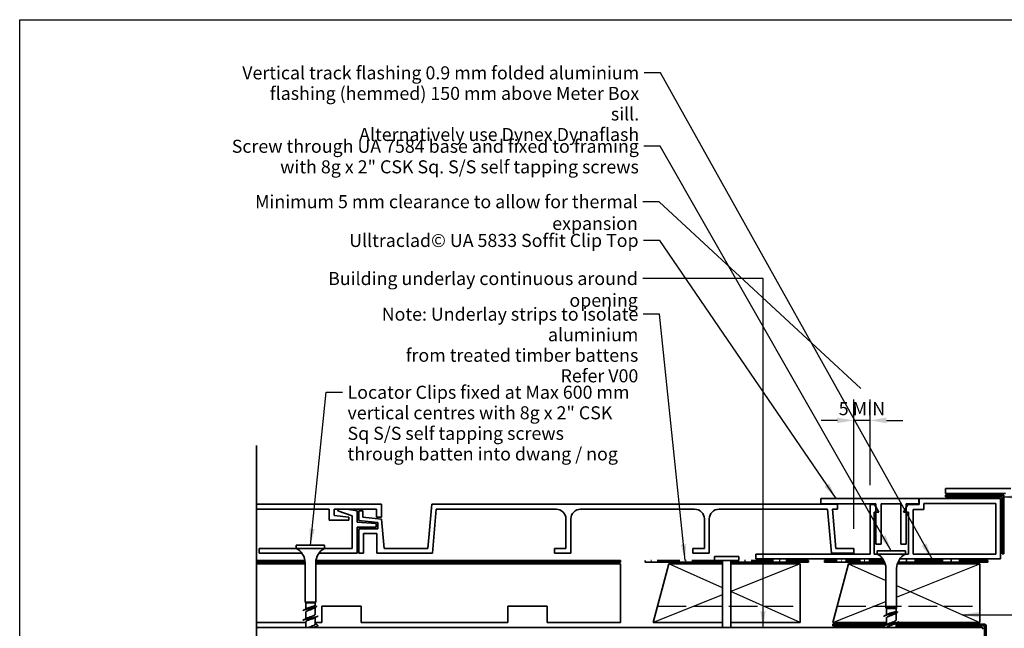
# Model space of a CAD drawing. Units: millimetres. Extents: x 14 to 580, y 14 to 406.
# Drawn here: x 14 to 316, y 220 to 406 of the extents above; entities that cross this region are included whole.
import ezdxf

# ---------------------------------------------------------------- set-up
doc = ezdxf.new("R2010")
doc.units = ezdxf.units.MM
doc.header["$LTSCALE"] = 2
doc.linetypes.add('DASH_DOT', pattern=[0.182, 0.1181, -0.0295, 0.0049, -0.0295])
doc.linetypes.add('DASHED', pattern=[0.2068, 0.1655, -0.0413])
for name, color, linetype, lineweight in [('Border (ISO)', 7, 'Continuous', 70), ('Dimension (ISO)', 7, 'Continuous', 25), ('Sketch Geometry (ISO)', 8, 'Continuous', 25), ('Symbol (ISO)', 7, 'Continuous', 25), ('Visible (ISO)', 8, 'Continuous', 35)]:
    doc.layers.add(name, color=color, linetype=linetype, lineweight=lineweight)
doc.styles.add('Note Text (ISO)', font='arial.ttf')
doc.dimstyles.new('Default (ISO)', dxfattribs={"dimscale": 2, "dimtxt": 2, "dimasz": 2.5, "dimexe": 3.175, "dimexo": 3, "dimgap": 0.762, "dimtad": 1, "dimdec": 0, "dimrnd": 1e-08, "dimzin": 0, "dimdsep": 46, "dimtxsty": 'Note Text (ISO)', "dimcen": 0.09, "dimdle": 10, "dimclrd": 256, "dimclre": 256, "dimclrt": 174, "dimazin": 0, "dimtfac": 1.7526, "dimtmove": 0, "dimatfit": 3, "dimfxl": 0, "dimtolj": 1, "dimtzin": 0, "dimlwd": -1, "dimlwe": -1, "dimarcsym": 0})
doc.dimstyles.new('Default - Method 1b (ISO)$7', dxfattribs={"dimscale": 2, "dimtxt": 2, "dimasz": 2.5, "dimexe": 3.175, "dimexo": 0, "dimgap": 0.762, "dimtad": 1, "dimtoh": 1, "dimrnd": 1e-08, "dimtxsty": 'Note Text (ISO)', "dimcen": 0.09, "dimdle": 10, "dimclrd": 8, "dimclre": 256, "dimclrt": 174, "dimazin": 2, "dimtfac": 1.75, "dimtmove": 0, "dimatfit": 3, "dimfxl": 0, "dimtolj": 1, "dimlwd": -1, "dimlwe": -1, "dimarcsym": 0})

# ---------------------------------------------------------------- blocks, each defined once
blk = doc.blocks.new('*D7')
at = {"layer": 'Defpoints', "color": 0}
for p in [(269.43, 283.25), (274.43, 257.44), (269.43, 244.05)]:
    blk.add_point(p, dxfattribs=at)
at = {"layer": 'Dimension (ISO)'}
for p, q in [((269.43, 250.05), (269.43, 289.6)), ((274.43, 263.44), (274.43, 289.6)), ((264.43, 283.25), (259.43, 283.25)), ((274.43, 283.25), (269.43, 283.25)), ((279.43, 283.25), (284.43, 283.25))]:
    blk.add_line(p, q, dxfattribs=at)
for points in [[(264.43, 284.08), (264.43, 282.41), (269.43, 283.25)], [(279.43, 284.08), (279.43, 282.41), (274.43, 283.25)]]:
    blk.add_solid(points, dxfattribs=at)
at = {"layer": 'Dimension (ISO)', "color": 1, "insert": (264.83, 288.84), "char_height": 4, "attachment_point": 1, "style": 'Note Text (ISO)'}
blk.add_mtext('\\A1;5 MIN', dxfattribs=at)
blk = doc.blocks.new('Borders UC Border')
at = {"layer": 'Border (ISO)', "lineweight": 25}
for p, q in [((7, 31), (7, 203)), ((7, 203), (290, 203))]:
    blk.add_line(p, q, dxfattribs=at)
blk = doc.blocks.new('*D10')
at = {"layer": 'Defpoints', "color": 0}
for p in [(198.03, 221.3), (208.03, 221.3), (208.03, 202.92)]:
    blk.add_point(p, dxfattribs=at)
at = {"layer": 'Dimension (ISO)'}
for p, q in [((198.03, 215.3), (198.03, 196.57)), ((208.03, 215.3), (208.03, 196.57)), ((193.03, 202.92), (188.03, 202.92)), ((198.03, 202.92), (208.03, 202.92)), ((213.03, 202.92), (218.03, 202.92))]:
    blk.add_line(p, q, dxfattribs=at)
for points in [[(193.03, 203.75), (193.03, 202.09), (198.03, 202.92)], [(213.03, 203.75), (213.03, 202.09), (208.03, 202.92)]]:
    blk.add_solid(points, dxfattribs=at)
at = {"layer": 'Dimension (ISO)', "color": 174, "insert": (200.36, 208.53), "char_height": 4, "attachment_point": 1, "style": 'Note Text (ISO)'}
blk.add_mtext('\\A1;10', dxfattribs=at)
blk = doc.blocks.new('*D11')
at = {"layer": 'Defpoints', "color": 0}
for p in [(253.03, 221.3), (263.03, 221.3), (263.03, 206.26)]:
    blk.add_point(p, dxfattribs=at)
at = {"layer": 'Dimension (ISO)'}
for p, q in [((253.03, 215.3), (253.03, 199.91)), ((263.03, 215.3), (263.03, 199.91)), ((248.03, 206.26), (243.03, 206.26)), ((253.03, 206.26), (263.03, 206.26)), ((268.03, 206.26), (273.03, 206.26))]:
    blk.add_line(p, q, dxfattribs=at)
for points in [[(248.03, 207.09), (248.03, 205.42), (253.03, 206.26)], [(268.03, 207.09), (268.03, 205.42), (263.03, 206.26)]]:
    blk.add_solid(points, dxfattribs=at)
at = {"layer": 'Dimension (ISO)', "color": 174, "insert": (255.36, 211.86), "char_height": 4, "attachment_point": 1, "style": 'Note Text (ISO)'}
blk.add_mtext('\\A1;10', dxfattribs=at)

msp = doc.modelspace()

# ---------------------------------------------------------------- linework, layer by layer
at = {"layer": 'Sketch Geometry (ISO)', "color": 7, "lineweight": 35}
msp.add_line((86.57, 198.6), (86.57, 275.55), dxfattribs=at)
at = {"layer": 'Sketch Geometry (ISO)'}
for p, q in [((229.28, 231.94), (212.85, 239.3)), ((253.03, 239.3), (231.78, 230.8)), ((267.85, 239.3), (279.28, 234.18)), ((282.58, 229.12), (308.03, 239.3)), ((282.58, 232.7), (308.03, 221.3)), ((229.28, 229.8), (208.03, 221.3)), ((253.03, 221.3), (231.78, 230.82)), ((282.58, 229.12), (284.28, 229.8)), ((263.03, 221.3), (279.28, 227.8))]:
    msp.add_line(p, q, dxfattribs=at)
at = {"layer": 'Sketch Geometry (ISO)', "linetype": 'DASHED', "ltscale": 26.390387}
for p, q in [((209.37, 226.3), (253.03, 226.3)), ((264.37, 226.3), (308.03, 226.3))]:
    msp.add_line(p, q, dxfattribs=at)
at = {"layer": 'Visible (ISO)'}
for p, q in [((317.53, 262.4), (297.53, 262.4)), ((297.53, 262.4), (297.53, 260.8)), ((297.53, 260.8), (315.93, 260.8)), ((107.39, 245.05), (98.69, 245.05)), ((98.69, 244.05), (98.69, 245.05)), ((107.39, 244.05), (107.39, 245.05)), ((107.39, 244.05), (98.69, 244.05)), ((234.28, 241.5), (226.78, 241.5)), ((226.78, 240.3), (226.78, 241.5)), ((234.28, 240.3), (234.28, 241.5)), ((285.28, 243.3), (276.58, 243.3)), ((276.58, 242.3), (276.58, 243.3)), ((285.28, 242.3), (276.58, 242.3)), ((285.28, 242.3), (285.28, 243.3)), ((101.39, 239.3), (86.57, 239.3)), ((101.39, 227.55), (101.39, 239.61)), ((104.69, 227.55), (104.69, 239.61)), ((198.03, 239.3), (104.69, 239.3)), ((198.03, 221.3), (198.03, 239.3)), ((212.85, 239.3), (208.03, 221.3)), ((229.28, 239.3), (212.85, 239.3)), ((234.28, 240.3), (226.78, 240.3)), ((229.28, 219.8), (229.28, 240.3)), ((229.28, 222.3), (229.28, 239.3)), ((231.78, 219.8), (231.78, 240.3)), ((253.03, 239.3), (231.78, 239.3)), ((231.78, 239.3), (231.78, 222.3)), ((253.03, 221.3), (253.03, 239.3)), ((267.85, 239.3), (263.03, 221.3)), ((279.07, 239.3), (267.85, 239.3)), ((308.03, 239.3), (282.79, 239.3)), ((308.03, 221.3), (308.03, 239.3)), ((279.28, 225.8), (279.28, 237.86)), ((282.58, 225.8), (282.58, 237.86)), ((104.69, 227.55), (101.39, 227.55)), ((101.59, 227.35), (101.39, 227.55)), ((104.49, 227.35), (101.59, 227.35)), ((101.59, 225.44), (101.59, 227.35)), ((104.49, 227.35), (104.69, 227.55)), ((104.49, 226.6), (104.49, 227.35)), ((106.53, 221.3), (106.53, 226.3)), ((106.53, 226.3), (118.53, 226.3)), ((118.53, 226.3), (118.53, 221.3)), ((163.53, 221.3), (163.53, 226.3)), ((163.53, 226.3), (175.53, 226.3)), ((175.53, 226.3), (175.53, 221.3)), ((101.59, 222.44), (101.59, 224.5)), ((104.49, 223.8), (104.49, 225.98)), ((282.58, 225.8), (279.28, 225.8)), ((279.48, 225.6), (279.28, 225.8)), ((282.38, 225.6), (279.48, 225.6)), ((279.48, 223.69), (279.48, 225.6)), ((282.38, 225.6), (282.58, 225.8)), ((282.38, 224.85), (282.38, 225.6)), ((282.38, 222.05), (282.38, 224.23)), ((86.57, 221.3), (101.59, 221.3)), ((101.59, 219.8), (101.59, 221.5)), ((104.49, 220.8), (104.49, 222.86)), ((104.49, 221.3), (106.53, 221.3)), ((118.53, 221.3), (163.53, 221.3)), ((175.53, 221.3), (198.03, 221.3)), ((208.03, 221.3), (229.28, 221.3)), ((231.78, 221.3), (253.03, 221.3)), ((263.03, 221.3), (279.48, 221.3)), ((279.48, 220.69), (279.48, 222.75)), ((282.38, 219.8), (282.38, 221.11)), ((282.74, 221.3), (308.03, 221.3)), ((104.49, 219.8), (104.49, 219.86))]:
    msp.add_line(p, q, dxfattribs=at)
at = {"layer": 'Visible (ISO)', "color": 1}
for p, q in [((315.43, 260.3), (297.53, 260.3)), ((297.53, 260.3), (297.53, 259.8)), ((297.53, 259.8), (314.93, 259.8)), ((314.93, 259.8), (314.93, 242.4)), ((315.43, 242.4), (315.43, 260.3)), ((314.93, 242.4), (315.43, 242.4)), ((101.34, 240.3), (86.57, 240.3)), ((86.57, 239.8), (101.39, 239.8)), ((104.69, 239.8), (198.03, 239.8)), ((198.03, 240.3), (104.74, 240.3)), ((198.03, 239.8), (198.03, 240.3)), ((205.53, 240.3), (205.53, 239.8)), ((205.53, 239.8), (229.28, 239.8)), ((229.28, 239.8), (229.28, 240.3)), ((231.78, 240.3), (231.78, 239.8)), ((231.78, 239.8), (255.53, 239.8)), ((255.53, 239.8), (255.53, 240.3)), ((260.53, 240.3), (260.53, 239.8)), ((260.53, 239.8), (278.89, 239.8)), ((282.97, 239.8), (310.53, 239.8)), ((310.53, 239.8), (310.53, 240.3))]:
    msp.add_line(p, q, dxfattribs=at)
at = {"layer": 'Visible (ISO)', "color": 5}
for p, q in [((124.82, 257.55), (86.57, 257.55)), ((124.82, 253.65), (124.82, 257.55)), ((140.21, 257.55), (139.03, 244.05)), ((264.43, 257.55), (140.21, 257.55)), ((289.33, 259.3), (259.33, 259.3)), ((259.33, 259.3), (259.33, 257.7)), ((259.33, 257.7), (276.22, 257.7)), ((264.43, 256.05), (264.43, 257.55)), ((274.43, 257.44), (274.43, 242.3)), ((275.82, 257.44), (274.43, 257.44)), ((277.15, 255.14), (275.82, 257.44)), ((276.22, 257.7), (276.22, 245.3)), ((277.83, 245.3), (277.83, 257.7)), ((277.83, 257.7), (283.83, 257.7)), ((283.83, 257.7), (283.83, 245.3)), ((286.04, 257.44), (284.71, 255.14)), ((285.44, 245.3), (285.44, 257.7)), ((285.44, 257.7), (289.33, 257.7)), ((289.43, 257.44), (286.04, 257.44)), ((289.33, 257.7), (289.33, 259.3)), ((314.43, 259.3), (289.43, 259.3)), ((289.43, 259.3), (289.43, 257.44)), ((290.93, 255.94), (290.93, 257.8)), ((290.93, 257.8), (312.93, 257.8)), ((312.93, 257.8), (312.93, 242.3)), ((314.43, 240.8), (314.43, 259.3)), ((86.57, 256.05), (108.82, 256.05)), ((108.82, 256.05), (108.82, 252.65)), ((110.32, 254.15), (110.32, 256.05)), ((110.32, 256.05), (123.32, 256.05)), ((114.82, 253.59), (110.32, 254.15)), ((111.39, 256.05), (111.39, 255.51)), ((111.39, 255.51), (115.84, 254.05)), ((117.34, 255.5), (114.23, 256.05)), ((114.82, 252.65), (114.82, 253.59)), ((115.84, 254.05), (115.84, 244.05)), ((117.34, 252.05), (117.34, 255.5)), ((119.04, 255.55), (117.84, 255.55)), ((117.84, 255.55), (117.84, 252.57)), ((119.04, 253.64), (119.04, 255.55)), ((124.82, 253.02), (119.04, 253.64)), ((123.32, 256.05), (123.32, 253.65)), ((123.32, 253.65), (124.82, 253.65)), ((140.41, 242.55), (141.59, 256.05)), ((141.59, 256.05), (178.3, 256.05)), ((185.8, 256.05), (220.7, 256.05)), ((228.2, 256.05), (261.43, 256.05)), ((261.43, 256.05), (262.61, 242.55)), ((263.98, 244.05), (262.93, 256.05)), ((262.93, 256.05), (264.43, 256.05)), ((275.68, 242.3), (275.68, 255.14)), ((275.68, 255.14), (277.15, 255.14)), ((284.71, 255.14), (286.18, 255.14)), ((286.18, 255.14), (286.18, 242.3)), ((287.68, 255.94), (290.93, 255.94)), ((287.68, 242.3), (287.68, 255.94)), ((108.82, 252.65), (114.82, 252.65)), ((123.14, 251.61), (117.34, 252.05)), ((117.34, 242.55), (117.34, 250.55)), ((117.34, 250.55), (123.14, 250.55)), ((117.84, 252.57), (123.64, 251.95)), ((123.14, 250.55), (123.14, 251.61)), ((123.64, 251.95), (123.64, 250.05)), ((125.6, 244.05), (124.82, 253.02)), ((181.3, 253.05), (181.3, 244.05)), ((182.8, 242.55), (182.8, 253.05)), ((223.7, 253.05), (223.7, 244.05)), ((225.2, 242.55), (225.2, 253.05)), ((123.64, 250.05), (117.84, 250.05)), ((117.84, 250.05), (117.84, 242.55)), ((119.34, 242.55), (119.34, 248.55)), ((119.34, 248.55), (123.34, 248.55)), ((123.34, 248.55), (123.34, 242.55)), ((276.22, 245.3), (277.83, 245.3)), ((283.83, 245.3), (285.44, 245.3)), ((98.69, 244.05), (87.34, 244.05)), ((87.34, 244.05), (87.34, 242.55)), ((87.34, 242.55), (100.44, 242.55)), ((105.65, 242.55), (117.34, 242.55)), ((115.84, 244.05), (107.39, 244.05)), ((117.84, 242.55), (119.34, 242.55)), ((123.34, 242.55), (140.41, 242.55)), ((139.03, 244.05), (125.6, 244.05)), ((181.3, 244.05), (177.8, 244.05)), ((177.8, 244.05), (177.8, 242.55)), ((177.8, 242.55), (182.8, 242.55)), ((223.7, 244.05), (220.2, 244.05)), ((220.2, 244.05), (220.2, 242.55)), ((220.2, 242.55), (225.2, 242.55)), ((274.43, 242.3), (239.43, 242.3)), ((239.43, 242.3), (239.43, 240.8)), ((262.61, 242.55), (269.43, 242.55)), ((269.43, 244.05), (263.98, 244.05)), ((269.43, 242.55), (269.43, 244.05)), ((276.58, 242.3), (275.68, 242.3)), ((286.18, 242.3), (285.28, 242.3)), ((312.93, 242.3), (287.68, 242.3)), ((239.43, 240.8), (278.33, 240.8)), ((283.54, 240.8), (314.43, 240.8)), ((279.48, 220.8), (263.03, 220.8)), ((263.03, 220.8), (263.03, 220.3)), ((263.03, 220.3), (278.74, 220.3)), ((309.53, 220.8), (282.38, 220.8)), ((282.38, 220.3), (309.53, 220.3)), ((309.53, 220.3), (309.53, 128.8)), ((310.03, 128.8), (310.03, 220.3))]:
    msp.add_line(p, q, dxfattribs=at)
at = {"layer": 'Visible (ISO)', "color": 7, "linetype": 'DASH_DOT', "lineweight": 35, "ltscale": 29.18956}
for p, q in [((226.78, 240.3), (205.53, 240.3)), ((255.53, 240.3), (234.28, 240.3))]:
    msp.add_line(p, q, dxfattribs=at)
at = {"layer": 'Visible (ISO)', "color": 7, "linetype": 'DASH_DOT', "lineweight": 35, "ltscale": 19.592403}
msp.add_line((278.65, 240.3), (260.53, 240.3), dxfattribs=at)
at = {"layer": 'Visible (ISO)', "color": 7, "linetype": 'DASH_DOT', "lineweight": 35, "ltscale": 37.51984}
msp.add_line((310.53, 240.3), (283.22, 240.3), dxfattribs=at)
at = {"layer": 'Visible (ISO)', "color": 3}
msp.add_line((308.53, 219.8), (86.57, 219.8), dxfattribs=at)
at = {"layer": 'Visible (ISO)', "color": 5}
for centre, radius, start, end in [((178.3, 253.05), 3, 0, 90), ((185.8, 253.05), 3, 90, 180), ((220.7, 253.05), 3, 0, 90), ((228.2, 253.05), 3, 90, 180), ((309.53, 220.3), 0.5, 0, 90)]:
    msp.add_arc(centre, radius, start, end, dxfattribs=at)
at = {"layer": 'Visible (ISO)'}
for centre, start, end in [((96.39, 239.61), 0, 62.6129), ((109.69, 239.61), 117.3871, 180), ((274.28, 237.86), 0, 62.6129), ((287.58, 237.86), 117.3871, 180)]:
    msp.add_arc(centre, 5, start, end, dxfattribs=at)
at = {"layer": 'Visible (ISO)', "color": 3}
msp.add_arc((308.53, 219.3), 0.501, 0, 90, dxfattribs=at)
at = {"layer": 'Visible (ISO)'}
for points, knots in [([(103.04, 226.05), (103.23, 226.1), (103.43, 226.14), (103.78, 226.24), (103.95, 226.28), (104.22, 226.37), (104.32, 226.42), (104.46, 226.51), (104.49, 226.55), (104.49, 226.6)], [0, 0, 0, 0, 0.059912, 0.059912, 0.119824, 0.119824, 0.1797361, 0.1797361, 0.2350155, 0.2350155, 0.2350155, 0.2350155]), ([(103.04, 225.65), (103.9, 225.83), (104.6, 226.01), (104.83, 226.18), (104.93, 226.26), (104.94, 226.33), (104.9, 226.4)], [0, 0, 0, 0, 1.118749, 1.118749, 1.118749, 1.570796, 1.570796, 1.570796, 1.570796]), ([(105.34, 223.4), (105.33, 223.24), (104.95, 223.09), (104.34, 222.94), (103.62, 222.75), (102.61, 222.57), (101.86, 222.39), (101.18, 222.23), (100.75, 222.06), (100.74, 221.9)], [4.712389, 4.712389, 4.712389, 4.712389, 5.685114, 5.685114, 5.685114, 6.822136, 6.822136, 6.822136, 7.853982, 7.853982, 7.853982, 7.853982]), ([(103.04, 225.65), (102.17, 225.47), (101.32, 225.29), (100.95, 225.11), (100.81, 225.04), (100.75, 224.97), (100.75, 224.9)], [0, 0, 0, 0, 1.137023, 1.137023, 1.137023, 1.570796, 1.570796, 1.570796, 1.570796]), ([(103.04, 225.25), (102.42, 225.05), (101.83, 224.84), (101.65, 224.64), (101.61, 224.59), (101.59, 224.55), (101.6, 224.5)], [0, 0, 0, 0, 1.276025, 1.276025, 1.276025, 1.570796, 1.570796, 1.570796, 1.570796]), ([(101.86, 225.59), (101.96, 225.65), (102.08, 225.71), (102.23, 225.76), (102.46, 225.86), (102.75, 225.95), (103.04, 226.05)], [-0.9602496, -0.9602496, -0.9602496, -0.9602496, -0.5974551, -0.5974551, -0.5974551, 0, 0, 0, 0]), ([(101.86, 222.59), (101.93, 222.63), (102.01, 222.68), (102.11, 222.72), (102.59, 222.92), (103.32, 223.12), (103.84, 223.33), (104.24, 223.48), (104.48, 223.64), (104.49, 223.8)], [-7.243435, -7.243435, -7.243435, -7.243435, -6.977579, -6.977579, -6.977579, -5.701554, -5.701554, -5.701554, -4.712389, -4.712389, -4.712389, -4.712389]), ([(104.12, 225.76), (104.03, 225.7), (103.92, 225.64), (103.69, 225.53), (103.56, 225.47), (103.31, 225.36), (103.17, 225.31), (103.04, 225.25)], [0.3533845, 0.3533845, 0.3533845, 0.3533845, 0.3996751, 0.3996751, 0.4430017, 0.4430017, 0.4863282, 0.4863282, 0.4863282, 0.4863282]), ([(280.93, 223.9), (280.06, 223.72), (279.21, 223.54), (278.84, 223.36), (278.71, 223.29), (278.64, 223.22), (278.64, 223.15)], [0, 0, 0, 0, 1.137023, 1.137023, 1.137023, 1.570796, 1.570796, 1.570796, 1.570796]), ([(280.93, 223.5), (280.32, 223.3), (279.72, 223.09), (279.54, 222.89), (279.5, 222.84), (279.48, 222.8), (279.49, 222.75)], [0, 0, 0, 0, 1.276025, 1.276025, 1.276025, 1.570796, 1.570796, 1.570796, 1.570796]), ([(279.75, 223.84), (279.85, 223.9), (279.97, 223.96), (280.12, 224.01), (280.35, 224.11), (280.64, 224.2), (280.93, 224.3)], [-0.9602496, -0.9602496, -0.9602496, -0.9602496, -0.5974551, -0.5974551, -0.5974551, 0, 0, 0, 0]), ([(280.93, 224.3), (281.13, 224.35), (281.32, 224.39), (281.68, 224.49), (281.84, 224.53), (282.11, 224.62), (282.21, 224.67), (282.35, 224.76), (282.38, 224.8), (282.38, 224.85)], [0, 0, 0, 0, 0.059912, 0.059912, 0.119824, 0.119824, 0.1797361, 0.1797361, 0.2350155, 0.2350155, 0.2350155, 0.2350155]), ([(280.93, 223.9), (281.79, 224.08), (282.49, 224.26), (282.72, 224.43), (282.82, 224.51), (282.84, 224.58), (282.79, 224.65)], [0, 0, 0, 0, 1.118749, 1.118749, 1.118749, 1.570796, 1.570796, 1.570796, 1.570796]), ([(282.01, 224.01), (281.92, 223.95), (281.81, 223.89), (281.58, 223.78), (281.45, 223.72), (281.2, 223.61), (281.06, 223.56), (280.93, 223.5)], [0.3533845, 0.3533845, 0.3533845, 0.3533845, 0.3996751, 0.3996751, 0.4430017, 0.4430017, 0.4863282, 0.4863282, 0.4863282, 0.4863282]), ([(104.23, 222.71), (103.93, 222.54), (103.41, 222.37), (102.9, 222.2), (102.29, 222), (101.74, 221.8), (101.62, 221.59), (101.6, 221.56), (101.59, 221.53), (101.59, 221.5)], [5.322936, 5.322936, 5.322936, 5.322936, 6.380124, 6.380124, 6.380124, 7.656149, 7.656149, 7.656149, 7.853982, 7.853982, 7.853982, 7.853982]), ([(102.32, 219.8), (102.74, 219.96), (103.29, 220.12), (103.72, 220.28), (104.18, 220.45), (104.48, 220.63), (104.49, 220.8)], [-13.089969, -13.089969, -13.089969, -13.089969, -12.081678, -12.081678, -12.081678, -10.995574, -10.995574, -10.995574, -10.995574]), ([(105.14, 220.6), (105.38, 220.47), (105.4, 220.35), (105.18, 220.22), (104.93, 220.08), (104.39, 219.94), (103.75, 219.8)], [10.580116, 10.580116, 10.580116, 10.580116, 11.370227, 11.370227, 11.370227, 12.252211, 12.252211, 12.252211, 12.252211]), ([(283.23, 221.65), (283.22, 221.49), (282.84, 221.34), (282.23, 221.19), (281.51, 221), (280.5, 220.82), (279.75, 220.64), (279, 220.46), (278.55, 220.28), (278.64, 220.1), (278.67, 220.05), (278.73, 220), (278.83, 219.95)], [4.712389, 4.712389, 4.712389, 4.712389, 5.685114, 5.685114, 5.685114, 6.822136, 6.822136, 6.822136, 7.959159, 7.959159, 7.959159, 8.26944, 8.26944, 8.26944, 8.26944]), ([(282.12, 220.96), (281.82, 220.79), (281.3, 220.62), (280.79, 220.45), (280.18, 220.25), (279.63, 220.05), (279.51, 219.84), (279.5, 219.83), (279.49, 219.81), (279.49, 219.8)], [5.322936, 5.322936, 5.322936, 5.322936, 6.380124, 6.380124, 6.380124, 7.656149, 7.656149, 7.656149, 7.749262, 7.749262, 7.749262, 7.749262]), ([(279.75, 220.84), (279.82, 220.88), (279.91, 220.93), (280, 220.97), (280.48, 221.17), (281.21, 221.37), (281.73, 221.58), (282.13, 221.73), (282.37, 221.89), (282.38, 222.05)], [-7.243435, -7.243435, -7.243435, -7.243435, -6.977579, -6.977579, -6.977579, -5.701554, -5.701554, -5.701554, -4.712389, -4.712389, -4.712389, -4.712389])]:
    msp.add_open_spline(points, degree=3, knots=knots, dxfattribs=at)
for points in [[(100.94, 225.1), (101.25, 225.26), (101.55, 225.42), (101.85, 225.59)], [(104.75, 226.13), (104.54, 226.01), (104.33, 225.89), (104.12, 225.76)], [(105.15, 223.2), (104.84, 223.04), (104.53, 222.88), (104.23, 222.71)], [(278.83, 223.35), (279.14, 223.51), (279.44, 223.67), (279.74, 223.84)], [(282.64, 224.38), (282.43, 224.26), (282.22, 224.14), (282.01, 224.01)], [(100.94, 222.1), (101.25, 222.26), (101.55, 222.42), (101.85, 222.59)], [(105.15, 220.2), (104.89, 220.07), (104.64, 219.94), (104.39, 219.8)], [(104.49, 220.94), (104.71, 220.83), (104.93, 220.71), (105.15, 220.6)], [(278.83, 220.35), (279.14, 220.51), (279.44, 220.67), (279.74, 220.84)], [(283.04, 221.45), (282.73, 221.29), (282.42, 221.13), (282.12, 220.96)], [(279.12, 219.8), (279.02, 219.85), (278.92, 219.9), (278.83, 219.95)]]:
    msp.add_open_spline(points, degree=3, dxfattribs=at)

# ---------------------------------------------------------------- block references
at = {"xscale": 2, "yscale": 2, "zscale": 2}
msp.add_blockref('Borders UC Border', (0, 0), dxfattribs=at)

# ---------------------------------------------------------------- texts
at = {"layer": 'Symbol (ISO)', "color": 174, "char_height": 4, "line_spacing_factor": 0.944221, "style": 'Note Text (ISO)'}
for s, insert, width, attachment_point in [('{\\fArial|b0|i0;Vertical track flashing 0.9 mm folded aluminium \\P\\fArial|b0|i0;flashing (hemmed) 150 mm above Meter Box sill. \\P\\fArial|b0|i0;Alternatively use Dynex Dynaflash }', (203.73, 391.72), 122.9634, 3), ('{\\fArial|b0|i0;Screw through UA 7584 base and fixed to framing \\P\\fArial|b0|i0;with 8g x 2" CSK Sq. S/S self tapping screws }', (203.63, 369.22), 125.1555, 3), ('{\\fArial|b0|i0;Locator Clips fixed at Max 600 mm \\P\\fArial|b0|i0;vertical centres with 8g x 2" CSK \\P\\fArial|b0|i0;Sq S/S self tapping screws \\P\\fArial|b0|i0;through batten into dwang / nog }', (114.4, 293.87), 87.5671, 1)]:
    msp.add_mtext(s, dxfattribs=dict(at, insert=insert, width=width, attachment_point=attachment_point))
at = {"layer": 'Symbol (ISO)', "color": 1, "insert": (203.31, 352.25), "char_height": 4, "width": 141.2805, "attachment_point": 3, "style": 'Note Text (ISO)'}
msp.add_mtext('{\\fArial|b0|i0;Minimum 5 mm clearance to allow for thermal expansion }', dxfattribs=at)
at = {"layer": 'Symbol (ISO)', "color": 174, "insert": (203.54, 340.37), "char_height": 4, "width": 88.8933, "attachment_point": 3, "style": 'Note Text (ISO)'}
msp.add_mtext('{\\fArial|b0|i0;Ulltraclad© UA 5833 Soffit Clip Top }', dxfattribs=at)
at = {"layer": 'Symbol (ISO)', "color": 100, "insert": (203.31, 328.71), "char_height": 4, "width": 113.3659, "attachment_point": 3, "style": 'Note Text (ISO)'}
msp.add_mtext('{\\fArial|b0|i0;Building underlay continuous around opening }', dxfattribs=at)
at = {"layer": 'Symbol (ISO)', "color": 1, "insert": (203.46, 317.79), "char_height": 4, "width": 104.6433, "attachment_point": 3, "line_spacing_factor": 0.944221, "style": 'Note Text (ISO)'}
msp.add_mtext('{\\fArial|b0|i0;Note: Underlay strips to isolate aluminium \\P\\fArial|b0|i0;from treated timber battens \\P\\fArial|b0|i0;Refer V00 }', dxfattribs=at)

# ---------------------------------------------------------------- dimensions: what is measured, and where the dimension line sits
at = {"layer": 'Dimension (ISO)'}
dim = msp.add_linear_dim(base=(269.43, 283.25), p1=(274.43, 257.44), p2=(269.43, 244.05), angle=180, text='<> MIN', dimstyle='Default (ISO)', override={"dimdec": 0, "dimclrt": 1, "dimtp": 0, "dimtm": 0, "dimtdec": 2, "dimtofl": 1, "dimatfit": 1}, dxfattribs=at)
dim.commit()
dim.dimension.update_dxf_attribs({"geometry": '*D7', "text_midpoint": (271.93, 283.25), "dimtype": 160})
for base, p1, p2, picture, middle in [((208.03, 202.92), (198.03, 221.3), (208.03, 221.3), '*D10', (203.03, 202.92)), ((263.03, 206.26), (253.03, 221.3), (263.03, 221.3), '*D11', (258.03, 206.26))]:
    dim = msp.add_linear_dim(base=base, p1=p1, p2=p2, angle=180, dimstyle='Default (ISO)', override={"dimgap": 0.762, "dimdec": 0, "dimtol": 0, "dimlim": 0, "dimtp": 0, "dimtm": 0, "dimtdec": 2, "dimtofl": 1, "dimatfit": 1}, dxfattribs=at)
    dim.commit()
    dim.dimension.update_dxf_attribs({"geometry": picture, "text_midpoint": middle, "dimtype": 160})

# ---------------------------------------------------------------- leaders
at = {"layer": 'Symbol (ISO)', "color": 8, "annotation_type": 0, "has_hookline": 1}
for points, override, hookline_direction, text_width in [([(293.41, 240.8), (210.25, 389.72), (205.25, 389.72)], {"dimtad": 0}, 1, 120.89), ([(280.93, 243.3), (210.16, 367.22), (205.16, 367.22)], {"dimtad": 0}, 1, 123), ([(271.6, 292.99), (209.84, 350.25), (204.84, 350.25)], {"dimasz": 2.5, "dimtad": 0, "dimldrblk": 'None'}, 1, 138.95), ([(264.01, 259.3), (210.07, 338.37), (205.07, 338.37)], {"dimtad": 0}, 1, 86.69), ([(241.65, 219.8), (241.65, 326.71), (204.83, 326.71)], {"dimtad": 0}, 1, 111.06), ([(217.81, 240.3), (209.98, 315.79), (204.98, 315.79)], {"dimtad": 0}, 1, 102.32), ([(103.04, 245.05), (107.88, 291.87), (112.88, 291.87)], {"dimtad": 0}, 0, 85.26), ([(314.93, 259.8), (341.46, 259.78)], {"dimtad": 0}, 0, 63.1), ([(302.65, 223.71), (341.44, 223.64)], {"dimtad": 0}, 0, 63.02)]:
    msp.add_leader(points, dimstyle='Default - Method 1b (ISO)$7', override=override, dxfattribs=dict(at, hookline_direction=hookline_direction, text_width=text_width))

doc.saveas('drawing.dxf')
